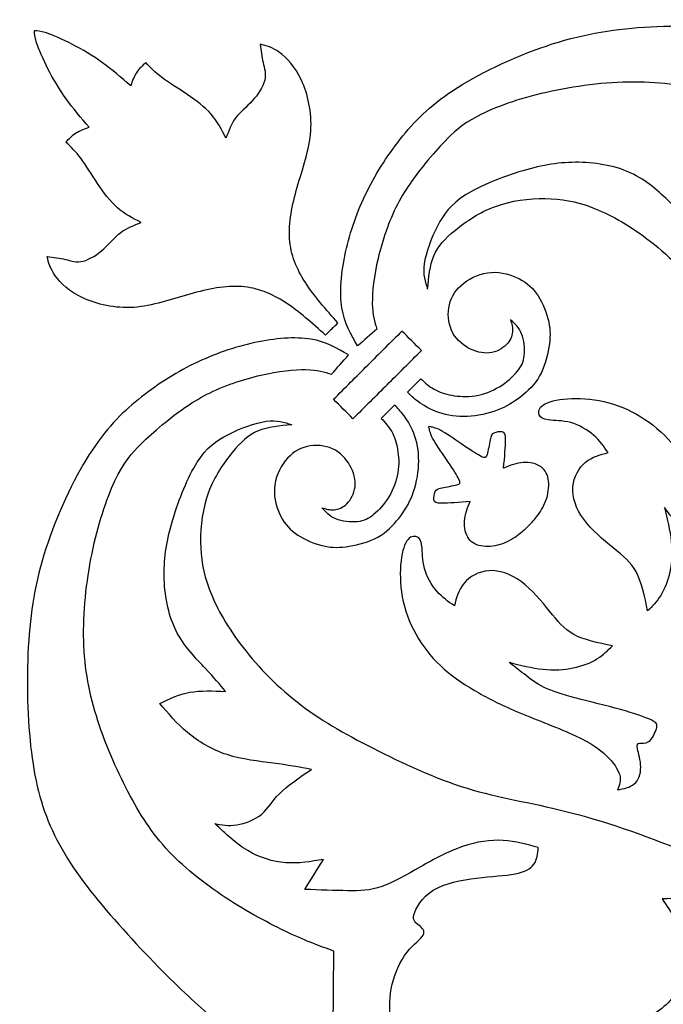
# Model space of a CAD drawing. Units: millimetres. Extents: x -137 to 137, y -139 to 136.
# Drawn here: x 48 to 58, y 120 to 136 of the extents above; entities that cross this region are included whole.
import ezdxf

# ---------------------------------------------------------------- set-up
doc = ezdxf.new("R2010")
doc.units = ezdxf.units.MM
doc.header["$MEASUREMENT"] = 0
doc.layers.add('DV1_Layer_1', color=7, linetype='Continuous')

msp = doc.modelspace()

# ---------------------------------------------------------------- linework, layer by layer
at = {"layer": 'DV1_Layer_1', "color": 5, "linetype": 'Continuous'}
for points, knots in [([(66.751, 133.688), (66.719, 132.642), (66.687, 131.595), (66.655, 130.548), (65.317, 130.542), (63.979, 130.536), (62.642, 130.529), (62.564, 130.747), (62.486, 130.964), (62.35, 131.257), (62.214, 131.551), (62.019, 131.92), (61.787, 132.275), (61.555, 132.629), (61.287, 132.968), (60.996, 133.234), (60.706, 133.499), (60.393, 133.691), (60.022, 133.88), (59.651, 134.07), (59.222, 134.257), (58.798, 134.382), (58.375, 134.506), (57.958, 134.568), (57.5, 134.566), (57.042, 134.565), (56.542, 134.501), (56.097, 134.4), (55.652, 134.298), (55.261, 134.16), (54.993, 134.019), (54.726, 133.879), (54.582, 133.736), (54.469, 133.618), (54.356, 133.501), (54.273, 133.41), (54.145, 133.252), (54.017, 133.094), (53.842, 132.868), (53.703, 132.599), (53.564, 132.33), (53.459, 132.018), (53.392, 131.733), (53.325, 131.449), (53.296, 131.193), (53.299, 131.009), (53.302, 130.824), (53.337, 130.71), (53.372, 130.597), (53.269, 130.507), (53.166, 130.416), (53.063, 130.326), (52.957, 130.505), (52.85, 130.684), (52.811, 130.935), (52.771, 131.185), (52.799, 131.506), (52.942, 132.161), (53.058, 132.493), (53.214, 132.809), (53.37, 133.125), (53.566, 133.425), (53.79, 133.7), (54.014, 133.975), (54.266, 134.227), (54.677, 134.484), (55.088, 134.742), (55.657, 135.006), (56.19, 135.177), (56.722, 135.347), (57.217, 135.425), (57.773, 135.454), (58.329, 135.484), (58.946, 135.465), (59.462, 135.399), (59.979, 135.333), (60.396, 135.219), (60.797, 135.021), (61.199, 134.823), (61.585, 134.54), (61.995, 134.189), (62.404, 133.839), (62.838, 133.421), (63.475, 132.764), (63.679, 132.525), (63.883, 132.286), (64.243, 132.29), (64.604, 132.293), (64.964, 132.297), (64.953, 133.387), (64.942, 134.477), (64.931, 135.568)], [0, 0, 0, 0, 0.03125, 0.03125, 0.03125, 0.0625, 0.0625, 0.0625, 0.09375, 0.09375, 0.09375, 0.125, 0.125, 0.125, 0.15625, 0.15625, 0.15625, 0.1875, 0.1875, 0.1875, 0.21875, 0.21875, 0.21875, 0.25, 0.25, 0.25, 0.28125, 0.28125, 0.28125, 0.3125, 0.3125, 0.3125, 0.34375, 0.34375, 0.34375, 0.375, 0.375, 0.375, 0.40625, 0.40625, 0.40625, 0.4375, 0.4375, 0.4375, 0.46875, 0.46875, 0.46875, 0.5, 0.5, 0.5, 0.53125, 0.53125, 0.53125, 0.5625, 0.5625, 0.5625, 0.59375, 0.59375, 0.625, 0.625, 0.625, 0.65625, 0.65625, 0.65625, 0.6875, 0.6875, 0.6875, 0.71875, 0.71875, 0.71875, 0.75, 0.75, 0.75, 0.78125, 0.78125, 0.78125, 0.8125, 0.8125, 0.8125, 0.84375, 0.84375, 0.84375, 0.875, 0.875, 0.90625, 0.90625, 0.90625, 0.9375, 0.9375, 0.9375, 1, 1, 1, 1]), ([(52.647, 130.597), (52.614, 130.564), (52.58, 130.531), (52.547, 130.498), (52.335, 130.689), (52.122, 130.881), (51.902, 131.023), (51.682, 131.166), (51.454, 131.26), (51.199, 131.279), (50.944, 131.298), (50.661, 131.242), (50.073, 131.075), (49.766, 130.965), (49.465, 130.945), (49.165, 130.925), (48.869, 130.995), (48.65, 131.097), (48.431, 131.2), (48.288, 131.335), (48.205, 131.451), (48.121, 131.567), (48.098, 131.665), (48.074, 131.763), (48.174, 131.75), (48.274, 131.737), (48.367, 131.715), (48.46, 131.693), (48.547, 131.662), (48.653, 131.688), (48.76, 131.714), (48.886, 131.796), (48.986, 131.887), (49.086, 131.978), (49.16, 132.078), (49.256, 132.15), (49.351, 132.221), (49.469, 132.264), (49.586, 132.308), (49.454, 132.375), (49.321, 132.443), (49.203, 132.546), (49.085, 132.649), (48.981, 132.789), (48.885, 132.933), (48.788, 133.078), (48.7, 133.228), (48.616, 133.34), (48.533, 133.452), (48.455, 133.526), (48.377, 133.6), (48.427, 133.654), (48.477, 133.708), (48.539, 133.748), (48.601, 133.788), (48.675, 133.814), (48.748, 133.84), (48.621, 133.99), (48.493, 134.14), (48.267, 134.453), (48.17, 134.616), (48.088, 134.777), (48.006, 134.938), (47.939, 135.097), (47.905, 135.198), (47.872, 135.299), (47.873, 135.343), (47.873, 135.387)], [0, 0, 0, 0, 0.041667, 0.041667, 0.041667, 0.083333, 0.083333, 0.083333, 0.125, 0.125, 0.125, 0.166667, 0.166667, 0.208333, 0.208333, 0.208333, 0.25, 0.25, 0.25, 0.291667, 0.291667, 0.291667, 0.333333, 0.333333, 0.333333, 0.375, 0.375, 0.375, 0.416667, 0.416667, 0.416667, 0.458333, 0.458333, 0.458333, 0.5, 0.5, 0.5, 0.541667, 0.541667, 0.541667, 0.583333, 0.583333, 0.583333, 0.625, 0.625, 0.625, 0.666667, 0.666667, 0.666667, 0.708333, 0.708333, 0.708333, 0.75, 0.75, 0.75, 0.791667, 0.791667, 0.791667, 0.833333, 0.833333, 0.875, 0.875, 0.875, 0.916667, 0.916667, 0.916667, 1, 1, 1, 1]), ([(52.647, 130.597), (52.68, 130.63), (52.713, 130.663), (52.746, 130.696), (52.556, 130.91), (52.365, 131.123), (52.223, 131.343), (52.081, 131.564), (51.988, 131.792), (51.97, 132.047), (51.952, 132.303), (52.009, 132.585), (52.093, 132.879), (52.178, 133.173), (52.289, 133.479), (52.31, 133.78), (52.331, 134.08), (52.262, 134.376), (52.16, 134.595), (52.059, 134.815), (51.924, 134.958), (51.808, 135.042), (51.692, 135.126), (51.595, 135.15), (51.497, 135.174), (51.51, 135.074), (51.523, 134.974), (51.544, 134.881), (51.566, 134.787), (51.596, 134.701), (51.57, 134.594), (51.544, 134.488), (51.461, 134.362), (51.369, 134.262), (51.278, 134.163), (51.178, 134.089), (51.106, 133.994), (51.034, 133.898), (50.991, 133.781), (50.947, 133.664), (50.88, 133.796), (50.813, 133.929), (50.607, 134.166), (50.468, 134.27), (50.18, 134.464), (50.03, 134.553), (49.918, 134.637), (49.807, 134.721), (49.733, 134.799), (49.659, 134.878), (49.605, 134.828), (49.551, 134.778), (49.51, 134.716), (49.47, 134.654), (49.444, 134.581), (49.418, 134.507), (49.268, 134.635), (49.118, 134.763), (48.962, 134.877), (48.806, 134.99), (48.643, 135.088), (48.483, 135.171), (48.322, 135.254), (48.164, 135.321), (48.063, 135.355), (47.962, 135.388), (47.918, 135.388), (47.873, 135.387)], [0, 0, 0, 0, 0.041667, 0.041667, 0.041667, 0.083333, 0.083333, 0.083333, 0.125, 0.125, 0.125, 0.166667, 0.166667, 0.166667, 0.208333, 0.208333, 0.208333, 0.25, 0.25, 0.25, 0.291667, 0.291667, 0.291667, 0.333333, 0.333333, 0.333333, 0.375, 0.375, 0.375, 0.416667, 0.416667, 0.416667, 0.458333, 0.458333, 0.458333, 0.5, 0.5, 0.5, 0.541667, 0.541667, 0.541667, 0.583333, 0.583333, 0.625, 0.625, 0.666667, 0.666667, 0.666667, 0.708333, 0.708333, 0.708333, 0.75, 0.75, 0.75, 0.791667, 0.791667, 0.791667, 0.833333, 0.833333, 0.833333, 0.875, 0.875, 0.875, 0.916667, 0.916667, 0.916667, 1, 1, 1, 1]), ([(57.711, 132.049), (57.394, 132.289), (57.095, 132.45), (56.83, 132.55), (56.565, 132.651), (56.335, 132.69), (56.077, 132.693), (55.818, 132.695), (55.532, 132.661), (55.277, 132.568), (55.023, 132.475), (54.801, 132.324), (54.634, 132.187), (54.466, 132.051), (54.353, 131.929), (54.288, 131.773), (54.222, 131.617), (54.205, 131.426), (54.187, 131.235), (54.148, 131.352), (54.109, 131.469), (54.133, 131.645), (54.158, 131.821), (54.245, 132.055), (54.345, 132.251), (54.445, 132.446), (54.559, 132.602), (54.796, 132.752), (55.033, 132.901), (55.393, 133.044), (55.715, 133.139), (56.036, 133.234), (56.319, 133.281), (56.618, 133.276), (56.918, 133.271), (57.235, 133.214), (57.751, 132.957), (57.951, 132.757), (58.105, 132.611), (58.259, 132.465), (58.367, 132.374), (58.476, 132.282), (58.467, 132.482), (58.459, 132.682), (58.492, 132.858), (58.525, 133.034), (58.599, 133.186), (58.673, 133.337), (58.833, 133.203), (58.994, 133.068), (59.139, 132.892), (59.284, 132.715), (59.414, 132.498), (59.492, 132.255), (59.569, 132.011), (59.595, 131.742), (59.625, 131.512), (59.655, 131.282), (59.689, 131.09), (59.724, 130.899), (59.859, 131.094), (59.994, 131.29), (60.242, 131.537), (60.355, 131.589), (60.444, 131.695), (60.533, 131.801), (60.599, 131.962), (60.643, 132.231), (60.621, 132.34), (60.6, 132.448), (60.76, 132.278), (60.92, 132.109), (61.033, 131.918), (61.145, 131.726), (61.21, 131.513), (61.225, 131.307), (61.24, 131.101), (61.205, 130.901), (61.17, 130.701), (61.331, 130.801), (61.491, 130.9), (61.652, 131), (61.661, 130.757), (61.669, 130.514), (61.671, 130.312), (61.672, 130.11), (61.668, 129.949), (61.602, 129.762), (61.537, 129.576), (61.411, 129.363), (61.284, 129.142), (61.158, 128.921), (61.032, 128.691), (60.953, 128.465), (60.874, 128.239), (60.844, 128.018), (60.854, 127.816), (60.865, 127.614), (60.916, 127.431), (60.968, 127.249), (61.064, 127.257), (61.159, 127.266), (61.233, 127.318), (61.307, 127.37), (61.359, 127.465), (61.39, 127.622), (61.421, 127.778), (61.43, 127.995), (61.461, 128.238), (61.492, 128.481), (61.544, 128.751), (61.66, 128.935), (61.775, 129.119), (61.953, 129.219), (62.055, 129.243), (62.157, 129.266), (62.183, 129.214), (62.222, 129.162), (62.261, 129.11), (62.313, 129.058), (62.379, 129.092), (62.444, 129.127), (62.522, 129.248), (62.657, 129.352), (62.792, 129.456), (62.983, 129.543), (63.172, 129.588), (63.361, 129.633), (63.548, 129.637), (63.776, 129.609), (64.004, 129.58), (64.273, 129.519), (64.542, 129.458), (64.373, 129.358), (64.203, 129.258), (63.929, 128.942), (63.824, 128.725), (63.765, 128.532), (63.706, 128.339), (63.693, 128.169), (63.686, 128.045), (63.68, 127.922), (63.679, 127.843), (63.679, 127.765), (63.788, 127.83), (63.897, 127.895), (64.005, 127.96), (64.005, 127.726), (64.004, 127.491), (64.004, 126.944), (64.003, 126.631), (63.963, 126.336), (63.924, 126.041), (63.845, 125.763), (63.725, 125.531), (63.605, 125.299), (63.444, 125.112), (63.247, 125.002), (63.049, 124.891), (62.814, 124.857), (62.617, 124.877), (62.419, 124.897), (62.258, 124.971), (62.126, 125.043), (61.994, 125.115), (61.89, 125.184), (61.786, 125.254), (61.777, 125.046), (61.768, 124.837), (61.811, 124.594), (61.853, 124.35), (61.949, 124.072), (62.102, 123.757), (62.256, 123.442), (62.468, 123.09), (62.704, 122.74), (62.94, 122.39), (63.2, 122.042), (63.475, 121.757), (63.751, 121.472), (64.041, 121.25), (64.579, 120.884), (64.826, 120.741), (65.08, 120.642), (65.334, 120.544), (65.595, 120.492), (66.142, 120.447), (66.429, 120.455), (66.72, 120.468), (67.011, 120.481), (67.306, 120.497), (67.538, 120.56), (67.771, 120.623), (67.94, 120.731), (68.106, 120.852), (68.271, 120.973), (68.432, 121.108), (68.586, 121.309), (68.741, 121.511), (68.889, 121.78), (68.998, 122.049), (69.107, 122.318), (69.177, 122.587), (69.222, 123.152), (69.196, 123.447), (69.12, 123.71), (69.045, 123.973), (68.919, 124.203), (68.77, 124.38), (68.62, 124.556), (68.447, 124.678), (68.241, 124.776), (68.035, 124.874), (67.557, 125.022), (67.001, 124.936), (66.764, 124.878), (66.527, 124.82), (66.332, 124.747), (66.177, 124.632), (66.023, 124.517), (65.91, 124.361), (65.829, 124.211), (65.749, 124.061), (65.701, 123.918), (65.687, 123.792), (65.674, 123.666), (65.696, 123.558), (65.717, 123.449), (65.652, 123.61), (65.587, 123.771), (65.581, 123.934), (65.575, 124.096), (65.627, 124.261), (65.721, 124.433), (65.815, 124.604), (65.95, 124.782), (66.158, 124.929), (66.367, 125.077), (66.65, 125.193), (66.934, 125.264), (67.219, 125.336), (67.506, 125.361), (67.822, 125.296), (68.139, 125.23), (68.487, 125.073), (68.742, 124.877), (68.998, 124.681), (69.163, 124.446), (69.291, 124.192), (69.418, 123.938), (69.509, 123.664), (69.554, 123.379), (69.599, 123.095), (69.599, 122.799), (69.537, 122.5), (69.476, 122.2), (69.354, 121.897), (69.21, 121.636), (69.066, 121.376), (68.901, 121.159), (68.662, 120.921), (68.422, 120.682), (68.109, 120.422), (67.735, 120.262), (67.362, 120.102), (66.927, 120.042), (66.502, 120.034), (66.076, 120.026), (65.659, 120.07), (65.24, 120.186), (64.821, 120.302), (64.4, 120.489), (64.038, 120.718), (63.676, 120.947), (63.372, 121.216), (63.021, 121.612), (62.67, 122.008), (62.272, 122.53), (61.923, 123.097), (61.574, 123.665), (61.276, 124.278), (61.014, 124.919), (60.753, 125.56), (60.528, 126.229), (60.383, 126.809), (60.239, 127.389), (60.175, 127.88), (60.019, 128.393), (59.864, 128.906), (59.617, 129.44), (59.145, 130.375), (58.92, 130.775), (58.641, 131.133), (58.361, 131.492), (58.027, 131.81), (57.711, 132.049)], [0, 0, 0, 0, 0.009709, 0.009709, 0.009709, 0.019417, 0.019417, 0.019417, 0.029126, 0.029126, 0.029126, 0.038835, 0.038835, 0.038835, 0.048544, 0.048544, 0.048544, 0.058252, 0.058252, 0.058252, 0.067961, 0.067961, 0.067961, 0.07767, 0.07767, 0.07767, 0.087379, 0.087379, 0.087379, 0.097087, 0.097087, 0.097087, 0.106796, 0.106796, 0.106796, 0.116505, 0.116505, 0.126214, 0.126214, 0.126214, 0.135922, 0.135922, 0.135922, 0.145631, 0.145631, 0.145631, 0.15534, 0.15534, 0.15534, 0.165049, 0.165049, 0.165049, 0.174757, 0.174757, 0.174757, 0.184466, 0.184466, 0.184466, 0.194175, 0.194175, 0.194175, 0.203883, 0.203883, 0.213592, 0.213592, 0.213592, 0.223301, 0.223301, 0.23301, 0.23301, 0.23301, 0.242718, 0.242718, 0.242718, 0.252427, 0.252427, 0.252427, 0.262136, 0.262136, 0.262136, 0.271845, 0.271845, 0.271845, 0.281553, 0.281553, 0.281553, 0.291262, 0.291262, 0.291262, 0.300971, 0.300971, 0.300971, 0.31068, 0.31068, 0.31068, 0.320388, 0.320388, 0.320388, 0.330097, 0.330097, 0.330097, 0.339806, 0.339806, 0.339806, 0.349515, 0.349515, 0.349515, 0.359223, 0.359223, 0.359223, 0.368932, 0.368932, 0.368932, 0.378641, 0.378641, 0.378641, 0.38835, 0.38835, 0.38835, 0.398058, 0.398058, 0.398058, 0.407767, 0.407767, 0.407767, 0.417476, 0.417476, 0.417476, 0.427184, 0.427184, 0.427184, 0.436893, 0.436893, 0.436893, 0.446602, 0.446602, 0.456311, 0.456311, 0.456311, 0.466019, 0.466019, 0.466019, 0.475728, 0.475728, 0.475728, 0.485437, 0.485437, 0.485437, 0.495146, 0.495146, 0.504854, 0.504854, 0.504854, 0.514563, 0.514563, 0.514563, 0.524272, 0.524272, 0.524272, 0.533981, 0.533981, 0.533981, 0.543689, 0.543689, 0.543689, 0.553398, 0.553398, 0.553398, 0.563107, 0.563107, 0.563107, 0.572816, 0.572816, 0.572816, 0.582524, 0.582524, 0.582524, 0.592233, 0.592233, 0.592233, 0.601942, 0.601942, 0.61165, 0.61165, 0.61165, 0.621359, 0.621359, 0.631068, 0.631068, 0.631068, 0.640777, 0.640777, 0.640777, 0.650485, 0.650485, 0.650485, 0.660194, 0.660194, 0.660194, 0.669903, 0.669903, 0.669903, 0.679612, 0.679612, 0.68932, 0.68932, 0.68932, 0.699029, 0.699029, 0.699029, 0.708738, 0.708738, 0.708738, 0.718447, 0.728155, 0.728155, 0.728155, 0.737864, 0.737864, 0.737864, 0.747573, 0.747573, 0.747573, 0.757282, 0.757282, 0.757282, 0.76699, 0.76699, 0.76699, 0.776699, 0.776699, 0.776699, 0.786408, 0.786408, 0.786408, 0.796117, 0.796117, 0.796117, 0.805825, 0.805825, 0.805825, 0.815534, 0.815534, 0.815534, 0.825243, 0.825243, 0.825243, 0.834951, 0.834951, 0.834951, 0.84466, 0.84466, 0.84466, 0.854369, 0.854369, 0.854369, 0.864078, 0.864078, 0.864078, 0.873786, 0.873786, 0.873786, 0.883495, 0.883495, 0.883495, 0.893204, 0.893204, 0.893204, 0.902913, 0.902913, 0.902913, 0.912621, 0.912621, 0.912621, 0.92233, 0.92233, 0.92233, 0.932039, 0.932039, 0.932039, 0.941748, 0.941748, 0.941748, 0.951456, 0.951456, 0.951456, 0.961165, 0.961165, 0.961165, 0.970874, 0.970874, 0.980583, 0.980583, 0.980583, 1, 1, 1, 1]), ([(54.08, 129.796), (54.008, 129.724), (53.937, 129.653), (53.865, 129.582), (53.911, 129.535), (53.958, 129.488), (54.038, 129.43), (54.118, 129.371), (54.232, 129.301), (54.367, 129.255), (54.503, 129.208), (54.661, 129.186), (54.826, 129.194), (54.99, 129.201), (55.161, 129.237), (55.307, 129.292), (55.452, 129.347), (55.571, 129.421), (55.685, 129.51), (55.8, 129.599), (55.909, 129.704), (55.987, 129.843), (56.065, 129.982), (56.11, 130.155), (56.135, 130.303), (56.159, 130.45), (56.163, 130.573), (56.133, 130.712), (56.103, 130.852), (56.039, 131.009), (55.961, 131.13), (55.883, 131.251), (55.79, 131.335), (55.663, 131.402), (55.536, 131.469), (55.374, 131.518), (55.212, 131.508), (55.051, 131.498), (54.888, 131.429), (54.768, 131.335), (54.647, 131.241), (54.569, 131.122), (54.537, 130.987), (54.504, 130.852), (54.517, 130.7), (54.572, 130.577), (54.628, 130.454), (54.726, 130.36), (54.836, 130.297), (54.947, 130.234), (55.069, 130.202), (55.179, 130.214), (55.29, 130.226), (55.388, 130.281), (55.452, 130.344), (55.516, 130.408), (55.546, 130.481), (55.551, 130.549), (55.557, 130.617), (55.538, 130.681), (55.52, 130.745), (55.588, 130.683), (55.656, 130.621), (55.697, 130.52), (55.738, 130.42), (55.752, 130.28), (55.741, 130.174), (55.73, 130.068), (55.694, 129.995), (55.626, 129.914), (55.559, 129.832), (55.459, 129.741), (55.341, 129.67), (55.223, 129.599), (55.086, 129.547), (54.952, 129.526), (54.818, 129.504), (54.685, 129.513), (54.574, 129.533), (54.463, 129.553), (54.372, 129.583), (54.293, 129.629), (54.214, 129.674), (54.147, 129.735), (54.08, 129.796)], [0, 0, 0, 0, 0.034483, 0.034483, 0.034483, 0.068966, 0.068966, 0.068966, 0.103448, 0.103448, 0.103448, 0.137931, 0.137931, 0.137931, 0.172414, 0.172414, 0.172414, 0.206897, 0.206897, 0.206897, 0.241379, 0.241379, 0.241379, 0.275862, 0.275862, 0.275862, 0.310345, 0.310345, 0.310345, 0.344828, 0.344828, 0.344828, 0.37931, 0.37931, 0.37931, 0.413793, 0.413793, 0.413793, 0.448276, 0.448276, 0.448276, 0.482759, 0.482759, 0.482759, 0.517241, 0.517241, 0.517241, 0.551724, 0.551724, 0.551724, 0.586207, 0.586207, 0.586207, 0.62069, 0.62069, 0.62069, 0.655172, 0.655172, 0.655172, 0.689655, 0.689655, 0.689655, 0.724138, 0.724138, 0.724138, 0.758621, 0.758621, 0.758621, 0.793103, 0.793103, 0.793103, 0.827586, 0.827586, 0.827586, 0.862069, 0.862069, 0.862069, 0.896552, 0.896552, 0.896552, 0.931034, 0.931034, 0.931034, 1, 1, 1, 1]), ([(53.538, 129.703), (53.721, 129.886), (53.904, 130.068), (54.088, 130.251), (53.984, 130.356), (53.88, 130.46), (53.775, 130.564), (53.592, 130.382), (53.409, 130.199), (53.226, 130.016)], [0, 0, 0, 0, 0.25, 0.25, 0.25, 0.5, 0.5, 0.5, 1, 1, 1, 1]), ([(49.506, 116.503), (50.553, 116.532), (51.6, 116.561), (52.647, 116.589), (52.658, 117.927), (52.669, 119.264), (52.68, 120.602), (52.463, 120.681), (52.246, 120.759), (51.953, 120.896), (51.66, 121.034), (51.291, 121.23), (50.937, 121.463), (50.584, 121.696), (50.246, 121.966), (49.981, 122.257), (49.717, 122.549), (49.526, 122.862), (49.338, 123.233), (49.15, 123.605), (48.964, 124.035), (48.841, 124.459), (48.718, 124.883), (48.658, 125.3), (48.66, 125.758), (48.663, 126.216), (48.729, 126.715), (48.832, 127.16), (48.935, 127.605), (49.075, 127.996), (49.216, 128.263), (49.358, 128.53), (49.502, 128.673), (49.619, 128.785), (49.737, 128.898), (49.828, 128.98), (49.987, 129.108), (50.145, 129.236), (50.371, 129.409), (50.641, 129.548), (50.911, 129.686), (51.223, 129.79), (51.508, 129.856), (51.792, 129.922), (52.048, 129.95), (52.233, 129.947), (52.418, 129.943), (52.531, 129.907), (52.645, 129.872), (52.735, 129.974), (52.826, 130.077), (52.916, 130.18), (52.738, 130.287), (52.559, 130.394), (52.309, 130.435), (52.059, 130.475), (51.737, 130.448), (51.41, 130.378), (51.082, 130.307), (50.749, 130.193), (50.433, 130.038), (50.116, 129.883), (49.816, 129.688), (49.264, 129.242), (49.011, 128.991), (48.752, 128.581), (48.493, 128.171), (48.227, 127.602), (48.055, 127.07), (47.882, 126.539), (47.803, 126.044), (47.772, 125.488), (47.74, 124.932), (47.757, 124.315), (47.821, 123.798), (47.885, 123.281), (47.997, 122.864), (48.194, 122.462), (48.391, 122.06), (48.673, 121.673), (49.022, 121.262), (49.371, 120.851), (49.787, 120.416), (50.114, 120.096), (50.442, 119.776), (50.68, 119.572), (50.919, 119.367), (50.914, 119.007), (50.909, 118.646), (50.904, 118.286), (49.814, 118.301), (48.723, 118.316), (47.633, 118.331)], [0, 0, 0, 0, 0.03125, 0.03125, 0.03125, 0.0625, 0.0625, 0.0625, 0.09375, 0.09375, 0.09375, 0.125, 0.125, 0.125, 0.15625, 0.15625, 0.15625, 0.1875, 0.1875, 0.1875, 0.21875, 0.21875, 0.21875, 0.25, 0.25, 0.25, 0.28125, 0.28125, 0.28125, 0.3125, 0.3125, 0.3125, 0.34375, 0.34375, 0.34375, 0.375, 0.375, 0.375, 0.40625, 0.40625, 0.40625, 0.4375, 0.4375, 0.4375, 0.46875, 0.46875, 0.46875, 0.5, 0.5, 0.5, 0.53125, 0.53125, 0.53125, 0.5625, 0.5625, 0.5625, 0.59375, 0.59375, 0.59375, 0.625, 0.625, 0.625, 0.65625, 0.65625, 0.6875, 0.6875, 0.6875, 0.71875, 0.71875, 0.71875, 0.75, 0.75, 0.75, 0.78125, 0.78125, 0.78125, 0.8125, 0.8125, 0.8125, 0.84375, 0.84375, 0.84375, 0.875, 0.875, 0.875, 0.90625, 0.90625, 0.90625, 0.9375, 0.9375, 0.9375, 1, 1, 1, 1]), ([(53.538, 129.703), (53.354, 129.52), (53.171, 129.338), (52.988, 129.155), (52.884, 129.26), (52.78, 129.364), (52.676, 129.468), (52.859, 129.651), (53.042, 129.834), (53.226, 130.016)], [0, 0, 0, 0, 0.25, 0.25, 0.25, 0.5, 0.5, 0.5, 1, 1, 1, 1]), ([(56.131, 129.136), (56.22, 129.125), (56.355, 129.129), (56.488, 129.093), (56.622, 129.057), (56.754, 128.98), (56.854, 128.893), (56.954, 128.806), (57.021, 128.709), (57.088, 128.611), (56.96, 128.578), (56.832, 128.546), (56.725, 128.457), (56.619, 128.368), (56.534, 128.223), (56.521, 128.059), (56.509, 127.895), (56.57, 127.713), (56.695, 127.541), (56.821, 127.369), (57.012, 127.208), (57.17, 127.08), (57.328, 126.951), (57.454, 126.855), (57.541, 126.692), (57.627, 126.529), (57.675, 126.299), (57.722, 126.069), (57.796, 126.143), (57.87, 126.216), (57.933, 126.318), (57.996, 126.42), (58.049, 126.55), (58.11, 126.846), (58.119, 127.011), (58.101, 127.186), (58.082, 127.36), (58.037, 127.545), (57.992, 127.73), (58.05, 127.654), (58.109, 127.577), (58.178, 127.488), (58.248, 127.399), (58.328, 127.297), (58.393, 127.164), (58.458, 127.032), (58.507, 126.869), (58.563, 126.652), (58.619, 126.434), (58.682, 126.163), (58.743, 125.938), (58.805, 125.713), (58.865, 125.535), (58.911, 125.441), (58.956, 125.348), (58.987, 125.339), (59.052, 125.359), (59.117, 125.378), (59.217, 125.426), (59.258, 125.48), (59.3, 125.534), (59.282, 125.595), (59.285, 125.63), (59.287, 125.664), (59.309, 125.673), (59.377, 125.659), (59.445, 125.645), (59.56, 125.607), (59.669, 125.607), (59.778, 125.607), (59.88, 125.644), (59.939, 125.712), (59.999, 125.78), (60.017, 125.88), (60.034, 125.98), (59.961, 125.95), (59.887, 125.92), (59.702, 125.97), (59.592, 126.05), (59.488, 126.159), (59.384, 126.268), (59.286, 126.405), (59.169, 126.657), (59.052, 126.909), (58.916, 127.276), (58.687, 127.833), (58.594, 128.022), (58.485, 128.214), (58.375, 128.407), (58.25, 128.602), (58.105, 128.77), (57.959, 128.937), (57.795, 129.076), (57.611, 129.188), (57.428, 129.301), (57.226, 129.386), (57.021, 129.433), (56.816, 129.48), (56.607, 129.489), (56.434, 129.476), (56.26, 129.463), (56.121, 129.429), (56.047, 129.379), (55.973, 129.329), (55.964, 129.264), (55.982, 129.219), (55.999, 129.173), (56.042, 129.147), (56.131, 129.136)], [0, 0, 0, 0, 0.026316, 0.026316, 0.026316, 0.052632, 0.052632, 0.052632, 0.078947, 0.078947, 0.078947, 0.105263, 0.105263, 0.105263, 0.131579, 0.131579, 0.131579, 0.157895, 0.157895, 0.157895, 0.184211, 0.184211, 0.184211, 0.210526, 0.210526, 0.210526, 0.236842, 0.236842, 0.236842, 0.263158, 0.263158, 0.263158, 0.289474, 0.289474, 0.315789, 0.315789, 0.315789, 0.342105, 0.342105, 0.342105, 0.368421, 0.368421, 0.368421, 0.394737, 0.394737, 0.394737, 0.421053, 0.421053, 0.421053, 0.447368, 0.447368, 0.447368, 0.473684, 0.473684, 0.473684, 0.5, 0.5, 0.5, 0.526316, 0.526316, 0.526316, 0.552632, 0.552632, 0.552632, 0.578947, 0.578947, 0.578947, 0.605263, 0.605263, 0.605263, 0.631579, 0.631579, 0.631579, 0.657895, 0.657895, 0.657895, 0.684211, 0.684211, 0.710526, 0.710526, 0.710526, 0.736842, 0.736842, 0.736842, 0.763158, 0.763158, 0.789474, 0.789474, 0.789474, 0.815789, 0.815789, 0.815789, 0.842105, 0.842105, 0.842105, 0.868421, 0.868421, 0.868421, 0.894737, 0.894737, 0.894737, 0.921053, 0.921053, 0.921053, 0.947368, 0.947368, 0.947368, 1, 1, 1, 1]), ([(53.443, 129.161), (53.515, 129.233), (53.586, 129.304), (53.658, 129.375), (53.704, 129.329), (53.751, 129.282), (53.809, 129.202), (53.867, 129.122), (53.938, 129.008), (53.983, 128.872), (54.029, 128.736), (54.051, 128.578), (54.043, 128.413), (54.035, 128.249), (53.998, 128.078), (53.942, 127.933), (53.887, 127.788), (53.813, 127.669), (53.723, 127.555), (53.634, 127.441), (53.529, 127.332), (53.389, 127.254), (53.25, 127.177), (53.077, 127.132), (52.781, 127.084), (52.659, 127.081), (52.519, 127.111), (52.38, 127.142), (52.223, 127.206), (52.102, 127.285), (51.982, 127.364), (51.897, 127.457), (51.831, 127.584), (51.765, 127.711), (51.716, 127.873), (51.727, 128.035), (51.737, 128.197), (51.807, 128.359), (51.901, 128.479), (51.996, 128.599), (52.115, 128.677), (52.25, 128.709), (52.386, 128.741), (52.537, 128.728), (52.66, 128.672), (52.783, 128.616), (52.877, 128.517), (53.002, 128.296), (53.033, 128.174), (53.021, 128.063), (53.009, 127.953), (52.954, 127.854), (52.826, 127.727), (52.753, 127.698), (52.685, 127.693), (52.617, 127.687), (52.553, 127.706), (52.489, 127.724), (52.551, 127.656), (52.612, 127.588), (52.713, 127.546), (52.813, 127.505), (52.953, 127.491), (53.059, 127.501), (53.165, 127.512), (53.238, 127.548), (53.32, 127.615), (53.402, 127.683), (53.493, 127.782), (53.564, 127.9), (53.636, 128.018), (53.688, 128.154), (53.732, 128.423), (53.724, 128.555), (53.704, 128.666), (53.685, 128.778), (53.655, 128.869), (53.61, 128.948), (53.564, 129.027), (53.504, 129.094), (53.443, 129.161)], [0, 0, 0, 0, 0.034483, 0.034483, 0.034483, 0.068966, 0.068966, 0.068966, 0.103448, 0.103448, 0.103448, 0.137931, 0.137931, 0.137931, 0.172414, 0.172414, 0.172414, 0.206897, 0.206897, 0.206897, 0.241379, 0.241379, 0.241379, 0.275862, 0.275862, 0.310345, 0.310345, 0.310345, 0.344828, 0.344828, 0.344828, 0.37931, 0.37931, 0.37931, 0.413793, 0.413793, 0.413793, 0.448276, 0.448276, 0.448276, 0.482759, 0.482759, 0.482759, 0.517241, 0.517241, 0.517241, 0.551724, 0.551724, 0.586207, 0.586207, 0.586207, 0.62069, 0.62069, 0.655172, 0.655172, 0.655172, 0.689655, 0.689655, 0.689655, 0.724138, 0.724138, 0.724138, 0.758621, 0.758621, 0.758621, 0.793103, 0.793103, 0.793103, 0.827586, 0.827586, 0.827586, 0.862069, 0.862069, 0.896552, 0.896552, 0.896552, 0.931034, 0.931034, 0.931034, 1, 1, 1, 1]), ([(51.177, 125.538), (50.939, 125.856), (50.778, 126.156), (50.679, 126.421), (50.58, 126.686), (50.541, 126.916), (50.539, 127.175), (50.537, 127.433), (50.573, 127.72), (50.667, 127.974), (50.76, 128.227), (50.913, 128.449), (51.05, 128.616), (51.187, 128.783), (51.309, 128.895), (51.622, 129.025), (51.813, 129.042), (52.004, 129.059), (51.887, 129.098), (51.769, 129.138), (51.418, 129.091), (51.183, 129.004), (50.987, 128.905), (50.792, 128.805), (50.635, 128.692), (50.485, 128.456), (50.335, 128.219), (50.191, 127.859), (50.095, 127.538), (49.999, 127.217), (49.95, 126.935), (49.954, 126.635), (49.958, 126.335), (50.014, 126.018), (50.141, 125.759), (50.269, 125.501), (50.469, 125.301), (50.614, 125.146), (50.759, 124.992), (50.85, 124.883), (50.941, 124.774), (50.741, 124.783), (50.541, 124.792), (50.366, 124.76), (50.19, 124.728), (50.037, 124.654), (49.885, 124.581), (50.02, 124.42), (50.154, 124.259), (50.33, 124.113), (50.505, 123.967), (50.722, 123.837), (50.965, 123.758), (51.208, 123.679), (51.478, 123.653), (51.708, 123.622), (51.938, 123.591), (52.129, 123.556), (52.32, 123.521), (52.124, 123.387), (51.929, 123.253), (51.805, 123.129), (51.681, 123.005), (51.628, 122.893), (51.522, 122.804), (51.415, 122.715), (51.254, 122.65), (51.12, 122.629), (50.985, 122.607), (50.877, 122.629), (50.768, 122.651), (50.937, 122.49), (51.106, 122.329), (51.297, 122.216), (51.488, 122.102), (51.701, 122.037), (51.907, 122.021), (52.113, 122.006), (52.313, 122.04), (52.513, 122.075), (52.413, 121.914), (52.312, 121.754), (52.212, 121.593), (52.455, 121.584), (52.699, 121.575), (52.901, 121.572), (53.103, 121.57), (53.263, 121.574), (53.637, 121.703), (53.85, 121.829), (54.072, 121.955), (54.293, 122.08), (54.524, 122.206), (54.75, 122.283), (54.976, 122.361), (55.197, 122.391), (55.399, 122.38), (55.601, 122.369), (55.784, 122.316), (55.966, 122.264), (55.957, 122.168), (55.948, 122.073), (55.896, 121.999), (55.844, 121.925), (55.748, 121.873), (55.592, 121.843), (55.435, 121.813), (55.218, 121.805), (54.975, 121.775), (54.732, 121.745), (54.462, 121.693), (54.277, 121.579), (54.093, 121.464), (53.992, 121.286), (53.968, 121.184), (53.944, 121.082), (53.996, 121.056), (54.048, 121.017), (54.1, 120.977), (54.152, 120.925), (54.118, 120.86), (54.083, 120.795), (53.961, 120.717), (53.857, 120.583), (53.752, 120.448), (53.665, 120.257), (53.619, 120.068), (53.573, 119.879), (53.568, 119.693), (53.596, 119.465), (53.624, 119.237), (53.684, 118.967), (53.745, 118.698), (53.845, 118.867), (53.945, 119.036), (54.104, 119.173), (54.263, 119.309), (54.48, 119.413), (54.673, 119.471), (54.867, 119.53), (55.036, 119.542), (55.16, 119.549), (55.284, 119.555), (55.362, 119.555), (55.44, 119.555), (55.375, 119.446), (55.309, 119.338), (55.244, 119.229), (55.478, 119.229), (55.713, 119.229), (55.987, 119.228), (56.26, 119.228), (56.573, 119.227), (56.868, 119.266), (57.164, 119.304), (57.442, 119.382), (57.674, 119.501), (57.907, 119.62), (58.094, 119.78), (58.205, 119.978), (58.316, 120.175), (58.351, 120.41), (58.332, 120.607), (58.313, 120.805), (58.239, 120.966), (58.168, 121.098), (58.097, 121.231), (58.027, 121.335), (57.958, 121.44), (58.166, 121.448), (58.375, 121.456), (58.861, 121.369), (59.139, 121.273), (59.453, 121.118), (59.768, 120.963), (60.119, 120.75), (60.469, 120.512), (60.818, 120.275), (61.165, 120.014), (61.449, 119.738), (61.733, 119.461), (61.954, 119.17), (62.136, 118.9), (62.318, 118.631), (62.461, 118.383), (62.558, 118.129), (62.655, 117.874), (62.707, 117.614), (62.728, 117.34), (62.749, 117.067), (62.74, 116.78), (62.727, 116.489), (62.713, 116.198), (62.695, 115.903), (62.632, 115.67), (62.568, 115.438), (62.459, 115.269), (62.338, 115.104), (62.216, 114.939), (62.081, 114.779), (61.879, 114.625), (61.676, 114.471), (61.407, 114.324), (61.137, 114.216), (60.868, 114.108), (60.599, 114.039), (60.316, 114.018), (60.034, 113.996), (59.739, 114.023), (59.476, 114.099), (59.213, 114.176), (58.983, 114.302), (58.808, 114.452), (58.632, 114.603), (58.511, 114.776), (58.413, 114.983), (58.316, 115.189), (58.243, 115.428), (58.228, 115.687), (58.213, 115.945), (58.257, 116.223), (58.316, 116.46), (58.375, 116.696), (58.449, 116.892), (58.565, 117.046), (58.68, 117.2), (58.837, 117.312), (59.137, 117.472), (59.423, 117.567), (59.64, 117.524), (59.749, 117.502), (59.588, 117.567), (59.428, 117.633), (59.265, 117.639), (59.102, 117.646), (58.937, 117.594), (58.765, 117.501), (58.594, 117.408), (58.415, 117.274), (58.267, 117.066), (58.119, 116.857), (58.001, 116.575), (57.929, 116.291), (57.857, 116.007), (57.831, 115.72), (57.895, 115.403), (57.96, 115.086), (58.116, 114.738), (58.311, 114.482), (58.505, 114.225), (58.74, 114.059), (58.994, 113.931), (59.247, 113.802), (59.521, 113.711), (59.805, 113.665), (60.09, 113.618), (60.385, 113.618), (60.985, 113.738), (61.289, 113.86), (61.55, 114.002), (61.81, 114.145), (62.028, 114.31), (62.267, 114.548), (62.506, 114.787), (62.768, 115.099), (62.929, 115.472), (63.09, 115.846), (63.152, 116.28), (63.161, 116.705), (63.171, 117.131), (63.128, 117.548), (63.014, 117.967), (62.899, 118.387), (62.713, 118.808), (62.486, 119.171), (62.259, 119.534), (61.99, 119.839), (61.595, 120.191), (61.201, 120.544), (60.68, 120.944), (60.114, 121.295), (59.548, 121.645), (58.936, 121.946), (58.296, 122.21), (57.656, 122.474), (56.987, 122.701), (56.408, 122.847), (55.828, 122.994), (55.337, 123.06), (54.825, 123.217), (54.313, 123.374), (53.779, 123.623), (53.313, 123.86), (52.846, 124.098), (52.447, 124.324), (52.089, 124.605), (51.732, 124.886), (51.415, 125.221), (51.177, 125.538)], [0, 0, 0, 0, 0.009709, 0.009709, 0.009709, 0.019417, 0.019417, 0.019417, 0.029126, 0.029126, 0.029126, 0.038835, 0.038835, 0.038835, 0.048544, 0.048544, 0.058252, 0.058252, 0.058252, 0.067961, 0.067961, 0.07767, 0.07767, 0.07767, 0.087379, 0.087379, 0.087379, 0.097087, 0.097087, 0.097087, 0.106796, 0.106796, 0.106796, 0.116505, 0.116505, 0.116505, 0.126214, 0.126214, 0.126214, 0.135922, 0.135922, 0.135922, 0.145631, 0.145631, 0.145631, 0.15534, 0.15534, 0.15534, 0.165049, 0.165049, 0.165049, 0.174757, 0.174757, 0.174757, 0.184466, 0.184466, 0.184466, 0.194175, 0.194175, 0.194175, 0.203883, 0.203883, 0.203883, 0.213592, 0.213592, 0.213592, 0.223301, 0.223301, 0.223301, 0.23301, 0.23301, 0.23301, 0.242718, 0.242718, 0.242718, 0.252427, 0.252427, 0.252427, 0.262136, 0.262136, 0.262136, 0.271845, 0.271845, 0.271845, 0.281553, 0.281553, 0.281553, 0.291262, 0.291262, 0.300971, 0.300971, 0.300971, 0.31068, 0.31068, 0.31068, 0.320388, 0.320388, 0.320388, 0.330097, 0.330097, 0.330097, 0.339806, 0.339806, 0.339806, 0.349515, 0.349515, 0.349515, 0.359223, 0.359223, 0.359223, 0.368932, 0.368932, 0.368932, 0.378641, 0.378641, 0.378641, 0.38835, 0.38835, 0.38835, 0.398058, 0.398058, 0.398058, 0.407767, 0.407767, 0.407767, 0.417476, 0.417476, 0.417476, 0.427184, 0.427184, 0.427184, 0.436893, 0.436893, 0.436893, 0.446602, 0.446602, 0.446602, 0.456311, 0.456311, 0.456311, 0.466019, 0.466019, 0.466019, 0.475728, 0.475728, 0.475728, 0.485437, 0.485437, 0.485437, 0.495146, 0.495146, 0.495146, 0.504854, 0.504854, 0.504854, 0.514563, 0.514563, 0.514563, 0.524272, 0.524272, 0.524272, 0.533981, 0.533981, 0.533981, 0.543689, 0.543689, 0.543689, 0.553398, 0.553398, 0.553398, 0.563107, 0.563107, 0.572816, 0.572816, 0.572816, 0.582524, 0.582524, 0.582524, 0.592233, 0.592233, 0.592233, 0.601942, 0.601942, 0.601942, 0.61165, 0.61165, 0.61165, 0.621359, 0.621359, 0.621359, 0.631068, 0.631068, 0.631068, 0.640777, 0.640777, 0.640777, 0.650485, 0.650485, 0.650485, 0.660194, 0.660194, 0.660194, 0.669903, 0.669903, 0.669903, 0.679612, 0.679612, 0.679612, 0.68932, 0.68932, 0.68932, 0.699029, 0.699029, 0.699029, 0.708738, 0.708738, 0.708738, 0.718447, 0.718447, 0.718447, 0.728155, 0.728155, 0.728155, 0.737864, 0.737864, 0.737864, 0.747573, 0.747573, 0.757282, 0.76699, 0.76699, 0.76699, 0.776699, 0.776699, 0.776699, 0.786408, 0.786408, 0.786408, 0.796117, 0.796117, 0.796117, 0.805825, 0.805825, 0.805825, 0.815534, 0.815534, 0.815534, 0.825243, 0.825243, 0.825243, 0.834951, 0.834951, 0.834951, 0.84466, 0.84466, 0.84466, 0.854369, 0.854369, 0.864078, 0.864078, 0.864078, 0.873786, 0.873786, 0.873786, 0.883495, 0.883495, 0.883495, 0.893204, 0.893204, 0.893204, 0.902913, 0.902913, 0.902913, 0.912621, 0.912621, 0.912621, 0.92233, 0.92233, 0.92233, 0.932039, 0.932039, 0.932039, 0.941748, 0.941748, 0.941748, 0.951456, 0.951456, 0.951456, 0.961165, 0.961165, 0.961165, 0.970874, 0.970874, 0.970874, 0.980583, 0.980583, 0.980583, 1, 1, 1, 1]), ([(55.804, 127.429), (55.762, 127.387), (55.72, 127.345), (55.653, 127.294), (55.586, 127.244), (55.493, 127.184), (55.391, 127.147), (55.289, 127.11), (55.176, 127.095), (55.08, 127.106), (54.983, 127.117), (54.903, 127.154), (54.85, 127.226), (54.797, 127.299), (54.772, 127.407), (54.78, 127.513), (54.787, 127.62), (54.829, 127.723), (54.87, 127.827), (54.695, 127.812), (54.519, 127.798), (54.32, 127.798), (54.296, 127.813), (54.289, 127.852), (54.282, 127.89), (54.292, 127.952), (54.309, 127.987), (54.326, 128.022), (54.35, 128.031), (54.418, 128.045), (54.486, 128.059), (54.599, 128.078), (54.656, 128.094), (54.714, 128.111), (54.718, 128.125), (54.689, 128.182), (54.661, 128.239), (54.6, 128.339), (54.52, 128.457), (54.44, 128.575), (54.341, 128.712), (54.286, 128.81), (54.231, 128.909), (54.22, 128.969), (54.214, 128.999), (54.209, 129.03), (54.209, 129.03), (54.209, 129.03)], [0, 0, 0, 0, 0.058824, 0.058824, 0.058824, 0.117647, 0.117647, 0.117647, 0.176471, 0.176471, 0.176471, 0.235294, 0.235294, 0.235294, 0.294118, 0.294118, 0.294118, 0.352941, 0.352941, 0.352941, 0.411765, 0.411765, 0.470588, 0.470588, 0.470588, 0.529412, 0.529412, 0.529412, 0.588235, 0.588235, 0.588235, 0.647059, 0.647059, 0.647059, 0.705882, 0.705882, 0.705882, 0.764706, 0.764706, 0.764706, 0.823529, 0.823529, 0.823529, 0.882353, 0.882353, 0.882353, 1, 1, 1, 1]), ([(55.804, 127.429), (55.846, 127.471), (55.888, 127.513), (55.939, 127.58), (55.99, 127.647), (56.05, 127.739), (56.125, 127.943), (56.14, 128.056), (56.13, 128.152), (56.119, 128.248), (56.082, 128.329), (56.01, 128.382), (55.937, 128.435), (55.829, 128.461), (55.723, 128.454), (55.617, 128.446), (55.513, 128.405), (55.409, 128.364), (55.424, 128.54), (55.44, 128.715), (55.44, 128.815), (55.44, 128.914), (55.425, 128.938), (55.387, 128.945), (55.348, 128.952), (55.286, 128.943), (55.216, 128.909), (55.207, 128.885), (55.193, 128.817), (55.179, 128.749), (55.159, 128.637), (55.142, 128.579), (55.125, 128.521), (55.111, 128.518), (55.055, 128.546), (54.998, 128.575), (54.898, 128.636), (54.78, 128.716), (54.663, 128.797), (54.526, 128.896), (54.428, 128.952), (54.33, 129.007), (54.269, 129.018), (54.239, 129.024), (54.209, 129.03), (54.209, 129.03), (54.209, 129.03)], [0, 0, 0, 0, 0.058824, 0.058824, 0.058824, 0.117647, 0.117647, 0.176471, 0.176471, 0.176471, 0.235294, 0.235294, 0.235294, 0.294118, 0.294118, 0.294118, 0.352941, 0.352941, 0.352941, 0.411765, 0.411765, 0.411765, 0.470588, 0.470588, 0.470588, 0.529412, 0.529412, 0.588235, 0.588235, 0.588235, 0.647059, 0.647059, 0.647059, 0.705882, 0.705882, 0.705882, 0.764706, 0.764706, 0.764706, 0.823529, 0.823529, 0.823529, 0.882353, 0.882353, 0.882353, 1, 1, 1, 1]), ([(54.096, 127.108), (54.107, 127.019), (54.102, 126.884), (54.138, 126.75), (54.173, 126.617), (54.249, 126.484), (54.336, 126.384), (54.422, 126.284), (54.52, 126.216), (54.618, 126.149), (54.65, 126.277), (54.683, 126.405), (54.772, 126.511), (54.862, 126.618), (55.007, 126.702), (55.171, 126.714), (55.335, 126.725), (55.518, 126.664), (55.689, 126.538), (55.86, 126.412), (56.021, 126.22), (56.148, 126.062), (56.276, 125.903), (56.372, 125.777), (56.534, 125.69), (56.697, 125.603), (56.927, 125.554), (57.157, 125.506), (57.083, 125.432), (57.009, 125.359), (56.907, 125.296), (56.805, 125.233), (56.675, 125.181), (56.527, 125.151), (56.379, 125.121), (56.214, 125.113), (56.039, 125.131), (55.865, 125.15), (55.68, 125.196), (55.496, 125.242), (55.571, 125.183), (55.647, 125.124), (55.736, 125.055), (55.825, 124.985), (55.927, 124.905), (56.059, 124.839), (56.192, 124.774), (56.355, 124.724), (56.789, 124.61), (57.06, 124.546), (57.285, 124.484), (57.509, 124.422), (57.687, 124.361), (57.781, 124.315), (57.874, 124.269), (57.882, 124.239), (57.863, 124.174), (57.843, 124.109), (57.795, 124.009), (57.741, 123.968), (57.686, 123.927), (57.626, 123.944), (57.591, 123.942), (57.556, 123.94), (57.547, 123.918), (57.561, 123.85), (57.575, 123.781), (57.612, 123.666), (57.612, 123.449), (57.575, 123.347), (57.506, 123.287), (57.438, 123.228), (57.338, 123.211), (57.238, 123.193), (57.268, 123.267), (57.299, 123.341), (57.274, 123.433), (57.249, 123.526), (57.169, 123.636), (57.061, 123.741), (56.952, 123.845), (56.816, 123.943), (56.564, 124.061), (56.312, 124.179), (55.946, 124.316), (55.668, 124.432), (55.39, 124.547), (55.201, 124.641), (55.009, 124.751), (54.817, 124.861), (54.622, 124.987), (54.455, 125.133), (54.288, 125.279), (54.149, 125.444), (54.038, 125.628), (53.927, 125.811), (53.842, 126.014), (53.75, 126.424), (53.741, 126.633), (53.754, 126.806), (53.768, 126.98), (53.803, 127.119), (53.853, 127.193), (53.903, 127.266), (53.968, 127.275), (54.014, 127.258), (54.059, 127.24), (54.085, 127.197), (54.096, 127.108)], [0, 0, 0, 0, 0.026316, 0.026316, 0.026316, 0.052632, 0.052632, 0.052632, 0.078947, 0.078947, 0.078947, 0.105263, 0.105263, 0.105263, 0.131579, 0.131579, 0.131579, 0.157895, 0.157895, 0.157895, 0.184211, 0.184211, 0.184211, 0.210526, 0.210526, 0.210526, 0.236842, 0.236842, 0.236842, 0.263158, 0.263158, 0.263158, 0.289474, 0.289474, 0.289474, 0.315789, 0.315789, 0.315789, 0.342105, 0.342105, 0.342105, 0.368421, 0.368421, 0.368421, 0.394737, 0.394737, 0.394737, 0.421053, 0.421053, 0.447368, 0.447368, 0.447368, 0.473684, 0.473684, 0.473684, 0.5, 0.5, 0.5, 0.526316, 0.526316, 0.526316, 0.552632, 0.552632, 0.552632, 0.578947, 0.578947, 0.578947, 0.605263, 0.605263, 0.631579, 0.631579, 0.631579, 0.657895, 0.657895, 0.657895, 0.684211, 0.684211, 0.684211, 0.710526, 0.710526, 0.710526, 0.736842, 0.736842, 0.736842, 0.763158, 0.763158, 0.763158, 0.789474, 0.789474, 0.789474, 0.815789, 0.815789, 0.815789, 0.842105, 0.842105, 0.842105, 0.868421, 0.868421, 0.894737, 0.894737, 0.894737, 0.921053, 0.921053, 0.921053, 0.947368, 0.947368, 0.947368, 1, 1, 1, 1])]:
    msp.add_open_spline(points, degree=3, knots=knots, dxfattribs=at)

doc.saveas('drawing.dxf')
